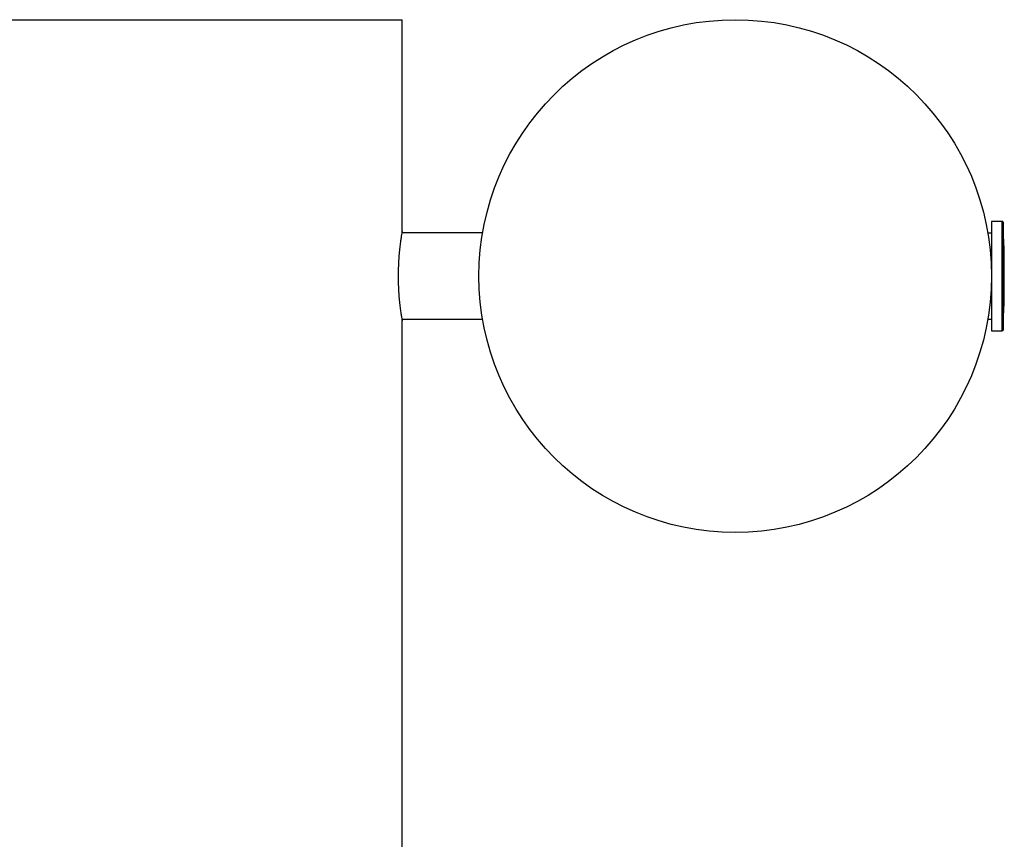
# Model space of a CAD drawing. Units: millimetres. Extents: x 16628 to 24398, y 28059 to 32959.
# Drawn here: x 20519 to 20903, y 30939 to 31259 of the extents above; entities that cross this region are included whole.
import ezdxf

# ---------------------------------------------------------------- set-up
doc = ezdxf.new("R2010")
doc.units = ezdxf.units.MM
doc.header["$LTSCALE"] = 200

msp = doc.modelspace()

# ---------------------------------------------------------------- linework, layer by layer
at = {"color": 7, "linetype": 'Continuous', "lineweight": 25}
for p, q in [((20467.78, 31258.73), (20567.78, 31258.73)), ((20567.78, 31258.73), (20667.78, 31258.73)), ((20667.78, 31176.18), (20667.78, 31258.73)), ((20901.99, 31180.08), (20897.78, 31180.08)), ((20897.78, 31180.08), (20897.78, 31140.53)), ((20699.21, 31175.58), (20667.67, 31175.58)), ((20897.78, 31175.48), (20896.37, 31175.48)), ((20667.67, 31141.88), (20699.21, 31141.88)), ((20896.37, 31141.98), (20897.78, 31141.98)), ((20667.78, 30918.47), (20667.78, 31141.23)), ((20897.78, 31140.53), (20897.78, 31137.38)), ((20897.78, 31137.38), (20901.99, 31137.38))]:
    msp.add_line(p, q, dxfattribs=at)
at = {"color": 8, "linetype": 'Continuous', "lineweight": 25}
for p, q in [((20901.99, 31137.38), (20901.99, 31180.08)), ((20902.29, 31179.8), (20902.29, 31137.67))]:
    msp.add_line(p, q, dxfattribs=at)
at = {"color": 7, "linetype": 'Continuous', "lineweight": 25}
msp.add_circle((20797.78, 31158.73), 100, dxfattribs=at)
for centre, radius, start, end in [((20901.99, 31179.78), 0.3, 2.6472, 90), ((20446.71, 31158.73), 456.07, 357.3528, 2.6472), ((20901.99, 31137.68), 0.3, 270, 357.3528)]:
    msp.add_arc(centre, radius, start, end, dxfattribs=at)
msp.add_open_spline([(20667.77, 31176.18), (20667.77, 31176.2), (20667.78, 31176.26), (20667.72, 31175.89), (20667.58, 31175.07), (20667.37, 31173.76), (20667.12, 31172.03), (20666.86, 31169.93), (20666.61, 31167.49), (20666.41, 31164.81), (20666.27, 31161.93), (20666.22, 31159), (20666.26, 31156.06), (20666.38, 31153.23), (20666.56, 31150.53), (20666.8, 31148.07), (20667.06, 31145.88), (20667.32, 31144.06), (20667.54, 31142.64), (20667.73, 31141.5), (20667.76, 31141.33), (20667.78, 31141.23)], degree=3, knots=[0, 0, 0, 0, 0.014248, 0.068205, 0.120292, 0.173862, 0.226459, 0.280548, 0.333727, 0.38846, 0.441383, 0.495884, 0.548092, 0.601821, 0.653979, 0.707611, 0.760451, 0.8148, 0.868001, 0.922773, 1, 1, 1, 1], dxfattribs=at)

doc.saveas('drawing.dxf')
